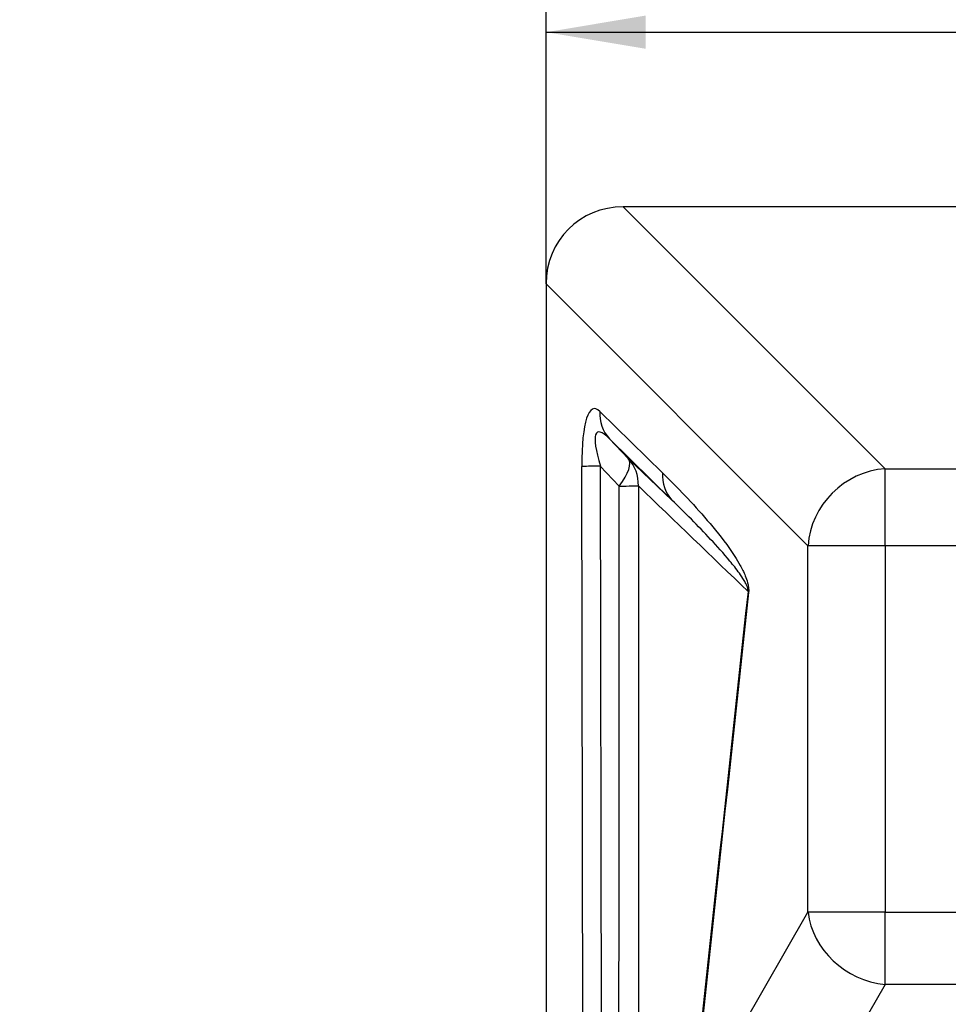
# Model space of a CAD drawing. Units: millimetres. Extents: x 0 to 291, y -3 to 204.
# Drawn here: x 0 to 23, y 64 to 88 of the extents above; entities that cross this region are included whole.
import ezdxf
from ezdxf import colors
from ezdxf.entities.mleader import LeaderData, LeaderLine
from ezdxf.enums import TextEntityAlignment as Align
from ezdxf.math import Vec2, Vec3

# ---------------------------------------------------------------- set-up
doc = ezdxf.new("R2010")
doc.units = ezdxf.units.MM
doc.layers.add('A-MID01-P', color=7, linetype='Continuous')
doc.layers.add('Predeterminado', color=7, linetype='Continuous')
doc.styles.add('SEACAD_Arial', font='arial.ttf')
doc.dimstyles.new('ISO', dxfattribs={"dimtxt": 2.5, "dimasz": 2.5, "dimexe": 1.25, "dimexo": 0, "dimtad": 0, "dimlfac": 5, "dimtxsty": 'SEACAD_Arial', "dimblk1": '_SE_FILLED', "dimblk2": '_SE_FILLED', "dimsah": 1, "dimcen": 1.25, "dimadec": 1, "dimazin": 0, "dimtfac": 0.5, "dimtmove": 0, "dimatfit": 3, "dimfxl": 1, "dimarcsym": 0})

# ---------------------------------------------------------------- blocks, each defined once
blk = doc.blocks.new('_DOT')
at = {"color": 0}
blk.add_line((0, 0), (-1, 0), dxfattribs=at)
at = {"color": 0, "const_width": 0.333}
blk.add_lwpolyline([(-0.1665, 0, 1), (0.1665, 0, 1)], format="xyb", close=True, dxfattribs=at)
blk = doc.blocks.new('SE')
at = {"layer": 'A-MID01-P', "color": 7, "linetype": 'Continuous'}
for p, q in [((71.272, 83.798), (15.136, 83.798)), ((15.136, 83.798), (21.706, 77.228)), ((13.204, 81.866), (13.204, 25.789)), ((19.774, 75.296), (13.204, 81.866)), ((14.555, 78.667), (16.124, 77.126)), ((14.793, 77.982), (15.266, 77.485)), ((16.362, 76.441), (14.793, 77.982)), ((15.038, 76.795), (14.565, 77.292)), ((14.565, 77.292), (14.619, 45.979)), ((15.266, 77.485), (16.362, 76.441)), ((14.153, 45.974), (14.099, 77.287)), ((21.706, 77.228), (64.703, 77.228)), ((21.706, 75.296), (21.706, 77.228)), ((19.774, 66.105), (19.774, 75.296)), ((21.706, 75.296), (19.774, 75.296)), ((64.703, 75.296), (21.706, 75.296)), ((21.706, 75.296), (21.706, 66.105)), ((17.987, 62.996), (19.774, 66.105)), ((21.706, 66.105), (19.774, 66.105)), ((21.706, 66.105), (64.703, 66.105)), ((21.706, 64.292), (21.706, 66.105)), ((21.706, 64.292), (19.919, 61.184)), ((64.703, 64.292), (21.706, 64.292))]:
    blk.add_line(p, q, dxfattribs=at)
for centre, radius, start, end in [((984.272, 1079.817), 1394.462, 225.995593, 226.152545), ((15230.73, -1580.02), 15302.131, 173.7941689, 173.9260089), ((13759.207, -1412.765), 13821.136, 173.8241272, 173.970409)]:
    blk.add_arc(centre, radius, start, end, dxfattribs=at)
for centre, major_axis, ratio, start_param, end_param in [((15.275, 81.727), (1.512, -1.512), 0.935113, 2.389713, 3.893472), ((14.834, 75.474), (0.427, -3.261), 0.183557, 2.911194, 4.099168), ((15.521, 78.667), (-0.701, -0.713), 0.93613, 5.456037, 6.241435), ((15.8, 75.474), (1.304, -2.673), 0.154338, 2.70445, 3.892424), ((15.065, 77.287), (-1, -0.002), 0.006444, -1.047203, -0.261805), ((14.538, 76.8), (0.724, 0.69), 0.373092, 5.079391, 6.267365), ((14.538, 76.8), (0.69, 0.724), 0.965149, 5.455563, 6.227071), ((17.09, 77.126), (-0.701, -0.713), 0.93613, 5.456037, 6.241435), ((21.706, 75.296), (1.414, 1.414), 0.935113, 0.818917, 2.322676), ((14.538, 76.8), (1, 0), 0.005718, -1.047195, -0.193913), ((19.251, 74.123), (-0.994, 0.107), 0.370632, 0.21442, 0.282404), ((21.706, 66.105), (1.734, -0.996), 0.880711, 3.719688, 5.180883)]:
    blk.add_ellipse(centre, major_axis=major_axis, ratio=ratio, start_param=start_param, end_param=end_param, dxfattribs=at)
for points, knots in [([(16.124, 77.126), (16.501, 76.756), (16.876, 76.368), (17.435, 75.717), (17.62, 75.49), (17.894, 75.101), (17.985, 74.964), (18.117, 74.726), (18.16, 74.641), (18.222, 74.49), (18.242, 74.435), (18.268, 74.337), (18.276, 74.301), (18.287, 74.217), (18.289, 74.167), (18.285, 74.123)], [0, 0, 0, 0, 0.5, 0.5, 0.75, 0.75, 0.875, 0.875, 0.9375, 0.9375, 0.96875, 0.96875, 0.984375, 0.984375, 1, 1, 1, 1]), ([(15.52, 76.799), (15.522, 73.657), (15.525, 70.516), (15.523, 65.803), (15.522, 64.233), (15.516, 61.091), (15.511, 59.52), (15.495, 57.164), (15.488, 56.379), (15.468, 54.809), (15.456, 54.024), (15.426, 52.594), (15.409, 51.949), (15.388, 51.304)], [0, 0, 0, 0, 0.25, 0.25, 0.375, 0.375, 0.5, 0.5, 0.5625, 0.5625, 0.625, 0.625, 0.6763411, 0.6763411, 0.6763411, 0.6763411]), ([(14.619, 45.979), (14.665, 46.619), (14.705, 47.26), (14.777, 48.543), (14.808, 49.185), (14.888, 51.109), (14.923, 52.393), (14.973, 54.961), (14.989, 56.245), (15.011, 58.813), (15.018, 60.098), (15.033, 63.951), (15.037, 66.52), (15.04, 71.657), (15.039, 74.226), (15.038, 76.795)], [0, 0, 0, 0, 0.0625, 0.0625, 0.125, 0.125, 0.25, 0.25, 0.375, 0.375, 0.5, 0.5, 0.75, 0.75, 1, 1, 1, 1]), ([(18.271, 74.149), (18.274, 74.168), (18.271, 74.194), (18.264, 74.228), (18.26, 74.242), (18.247, 74.28), (18.238, 74.301), (18.21, 74.361), (18.191, 74.395), (18.133, 74.493), (18.094, 74.551), (17.975, 74.717), (17.895, 74.816), (17.655, 75.106), (17.494, 75.284), (17.01, 75.803), (16.686, 76.126), (16.362, 76.441)], [0, 0, 0, 0, 0.007812, 0.007812, 0.015625, 0.015625, 0.03125, 0.03125, 0.0625, 0.0625, 0.125, 0.125, 0.25, 0.25, 0.5, 0.5, 1, 1, 1, 1])]:
    blk.add_open_spline(points, degree=3, knots=knots, dxfattribs=at)
blk = doc.blocks.new('DMBLK2')
at = {"layer": 'Predeterminado', "linetype": 'Continuous'}
for points in [[(15.704, 88.594), (13.204, 88.177), (15.704, 87.761)], [(70.704, 88.594), (70.704, 87.761), (73.204, 88.177)]]:
    blk.add_hatch(color=7, dxfattribs=at).paths.add_polyline_path(points)
at = {"layer": 'Predeterminado', "color": 7, "linetype": 'Continuous'}
for p, q in [((13.204, 81.866), (13.204, 89.427)), ((73.204, 81.866), (73.204, 89.427)), ((13.204, 88.177), (39.394, 88.177)), ((47.014, 88.177), (73.204, 88.177))]:
    blk.add_line(p, q, dxfattribs=at)
at = {"layer": 'Predeterminado', "color": 7, "linetype": 'Continuous', "style": 'SEACAD_Arial'}
blk.add_text('300', height=2.5, dxfattribs=at).set_placement((40.269, 89.427), align=Align.TOP_LEFT)
blk = doc.blocks.new('_SE_FILLED')
at = {"color": 0}
blk.add_line((0, 0), (-1, 0), dxfattribs=at)
blk.add_solid([(0, 0), (-1, -0.1665), (-1, 0.1665), (0, 0)], dxfattribs=at)

msp = doc.modelspace()

# ---------------------------------------------------------------- block references
at = {"layer": 'Predeterminado'}
msp.add_blockref('SE', (0, 0), dxfattribs=at)

# ---------------------------------------------------------------- dimensions: what is measured, and where the dimension line sits
at = {"layer": 'Predeterminado', "color": 7, "linetype": 'Continuous'}
dim = msp.add_linear_dim(base=(13.2042, 88.1774), p1=(13.2042, 81.8657), p2=(73.2042, 81.8657), angle=0, text='\\A1;<>', dimstyle='ISO', dxfattribs=at)
dim.commit()
dim.dimension.update_dxf_attribs({"geometry": 'DMBLK2', "text_midpoint": (43.2042, 88.1774), "dimtype": 161})

# ---------------------------------------------------------------- leaders
ml = msp.add_multileader_mtext('Standard', dxfattribs=at)
ml.set_content('{\\pxsm0.9;\\fArial|b0||i0||c0|p34;\\W1.;A-MID01-P\\P}', color=256)
ml.set_leader_properties()
ml.set_arrow_properties(name='DOT')
ml.build(insert=Vec2(0, 0))
ml.multileader.update_dxf_attribs({"leader_type": 0, "dogleg_length": 0})
ctx = ml.context
ctx.base_point, ctx.landing_gap_size = Vec3(6.986, 198.8454), 1.4
notes = []
notes.append((ctx, [(0, (0, 0, 0), (0, 0), (1, 0), 1, [])]))
ctx.mtext.insert = Vec3(8.986, 200.8794)
ml = msp.add_multileader_mtext('Standard', dxfattribs=at)
ml.set_content('{\\pxsm0.9;\\fArial TUR|b0||i0||c0|p34;\\W1.;Separador carril bici central. Dimensiones generales 300x300x130.\\P}', color=256)
ml.set_leader_properties()
ml.set_arrow_properties(name='DOT')
ml.build(insert=Vec2(0, 0))
ml.multileader.update_dxf_attribs({"leader_type": 0, "dogleg_length": 0, "arrow_head_size": 2.5})
ctx = ml.context
ctx.base_point, ctx.char_height, ctx.arrow_head_size, ctx.landing_gap_size = Vec3(6.6394, 191.8973), 2.5, 2.5, 0.875
notes.append((ctx, [(0, (0, 0, 0), (0, 0), (1, 0), 1, [])]))
ctx.mtext.insert = Vec3(8.6394, 193.5136)
ml = msp.add_multileader_mtext('Standard', dxfattribs=at)
ml.set_content('{\\pxsm0.9;\\fArial|b0||i0||c0|p34;\\W1.;Revision: P\\P}', color=256)
ml.set_leader_properties()
ml.set_arrow_properties(name='DOT')
ml.build(insert=Vec2(0, 0))
ml.multileader.update_dxf_attribs({"leader_type": 0, "dogleg_length": 0, "arrow_head_size": 2})
ctx = ml.context
ctx.base_point, ctx.char_height, ctx.arrow_head_size, ctx.landing_gap_size = Vec3(7.1374, 188.1017), 2, 2, 0.7
notes.append((ctx, [(0, (0, 0, 0), (0, 0), (1, 0), 1, [])]))
ctx.mtext.insert = Vec3(9.1374, 189.1177)
ml = msp.add_multileader_mtext('Standard', dxfattribs=at)
ml.set_content('{\\pxsm0.9;\\fArial|b0||i0||c0|p34;\\W1.;La superficie reflectante sobre las caras expuestas\\Pa la circulación es del 50%.\\P\\PPorcentaje superior a los productos disponibles\\Pactualmente en el mercado, destinados al mismo uso.\\P}', color=256)
ml.set_leader_properties()
ml.set_arrow_properties(name='DOT')
ml.build(insert=Vec2(0, 0))
ml.multileader.update_dxf_attribs({"leader_type": 0, "dogleg_length": 0, "arrow_head_size": 2.5})
ctx = ml.context
ctx.base_point, ctx.char_height, ctx.arrow_head_size, ctx.landing_gap_size = Vec3(86.2741, 107.4425), 2.5, 2.5, 0.875
notes.append((ctx, [(0, (0, 0, 0), (0, 0), (1, 0), 1, [])]))
ctx.mtext.insert = Vec3(88.2741, 108.9388)
for ctx, leaders in notes:
    for number, flags, end, landing, length, lines in leaders:
        leader = LeaderData()
        leader.index, (leader.has_last_leader_line, leader.has_dogleg_vector, leader.attachment_direction) = number, flags
        leader.last_leader_point, leader.dogleg_vector, leader.dogleg_length = Vec3(end), Vec3(landing), length
        for number, points, colour, breaks in lines:
            line = LeaderLine()
            line.index, line.vertices, line.color, line.breaks = number, Vec3.list(points), colors.encode_raw_color(colour), breaks
            leader.lines.append(line)
        ctx.leaders.append(leader)

doc.saveas('drawing.dxf')
